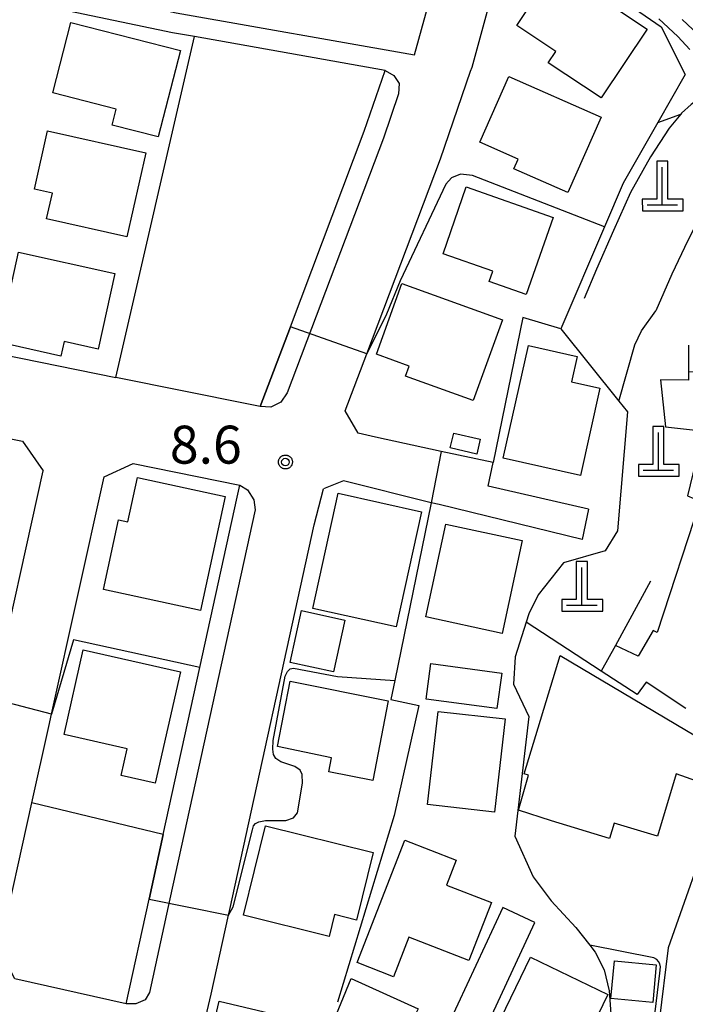
# Model space of a CAD drawing. Extents: x -8000 to -6000, y 91500 to 93001.
# Drawn here: x -7218 to -7152, y 91613 to 91711 of the extents above; entities that cross this region are included whole.
import ezdxf

# ---------------------------------------------------------------- set-up
doc = ezdxf.new("R2010")
doc.units = 0
for name, color, linetype in [('2101000', 7, 'Continuous'), ('2101001', 8, 'Continuous'), ('2213000', 7, 'Continuous'), ('3001000', 4, 'Continuous'), ('3003000', 7, 'Continuous'), ('4201000', 7, 'Continuous'), ('6110000', 1, 'Continuous'), ('6301000', 3, 'Continuous'), ('7101000', 2, 'Continuous'), ('7101001', 8, 'Continuous'), ('7102000', 6, 'Continuous'), ('7102001', 8, 'Continuous'), ('7312000', 1, 'Continuous'), ('CLIP_BOX', 4, 'Continuous')]:
    doc.layers.add(name, color=color, linetype=linetype)
doc.styles.add('Dm_Anotation', font='txt.shx', dxfattribs={"bigfont": 'PSCDM.shx'})

# ---------------------------------------------------------------- blocks, each defined once
blk = doc.blocks.new('420100')
at = {"layer": '4201000'}
for points in [[(0, 0), (0, 1.5)], [(0.6, 0), (-0.6, 0)]]:
    blk.add_lwpolyline(points, dxfattribs=at)
at = {"layer": 'CLIP_BOX'}
blk.add_lwpolyline([(-0.784, -0.224), (0.823, -0.227), (0.823, 0.233), (0.219, 0.233), (0.219, 1.731), (-0.218, 1.731), (-0.218, 0.233), (-0.785, 0.233)], close=True, dxfattribs=at)
blk = doc.blocks.new('731200')
at = {"layer": '7312000'}
blk.add_circle((0, 0), 0.15, dxfattribs=at)
at = {"layer": 'CLIP_BOX'}
blk.add_lwpolyline([(-0.209, -0.178), (-0.219, -0.166), (-0.237, -0.14), (-0.251, -0.113), (-0.258, -0.094), (-0.265, -0.075), (-0.269, -0.057), (-0.273, -0.031), (-0.275, -0.008), (-0.274, 0.024), (-0.27, 0.054), (-0.266, 0.071), (-0.261, 0.088), (-0.255, 0.104), (-0.246, 0.124), (-0.239, 0.136), (-0.228, 0.154), (-0.219, 0.166), (-0.202, 0.187), (-0.189, 0.199), (-0.169, 0.217), (-0.151, 0.23), (-0.135, 0.239), (-0.113, 0.251), (-0.101, 0.256), (-0.082, 0.262), (-0.056, 0.269), (-0.04, 0.272), (-0.016, 0.275), (0.004, 0.275), (0.022, 0.274), (0.042, 0.272), (0.065, 0.267), (0.079, 0.264), (0.108, 0.253), (0.121, 0.247), (0.143, 0.235), (0.16, 0.224), (0.18, 0.208), (0.194, 0.194), (0.206, 0.182), (0.222, 0.162), (0.233, 0.146), (0.249, 0.116), (0.257, 0.097), (0.264, 0.075), (0.269, 0.057), (0.273, 0.032), (0.275, 0.014), (0.275, -0.008), (0.274, -0.023), (0.271, -0.048), (0.267, -0.067), (0.261, -0.088), (0.249, -0.117), (0.23, -0.151), (0.219, -0.166), (0.204, -0.184), (0.189, -0.199), (0.172, -0.215), (0.154, -0.228), (0.136, -0.239), (0.124, -0.246), (0.107, -0.253), (0.09, -0.26), (0.071, -0.266), (0.044, -0.271), (0.028, -0.274), (0.009, -0.275), (-0.009, -0.275), (-0.024, -0.274), (-0.041, -0.272), (-0.063, -0.268), (-0.086, -0.261), (-0.101, -0.256), (-0.115, -0.25), (-0.133, -0.241), (-0.148, -0.231), (-0.17, -0.216), (-0.182, -0.206), (-0.197, -0.192)], close=True, dxfattribs=at)

msp = doc.modelspace()

# ---------------------------------------------------------------- linework, layer by layer
at = {"layer": '2101000', "flags": 128}
for points in [[(-7221.26, 91715.19), (-7204.85, 91711.75), (-7204.27, 91711.63), (-7202.27, 91711.21), (-7178.76, 91707.04), (-7173.5, 91726.16), (-7172.3, 91730.53), (-7169.56, 91738.74), (-7168.65, 91741.46), (-7165.13, 91751.97), (-7164.78, 91753.24), (-7160.83, 91767.73), (-7159.65, 91775.52), (-7159.26, 91790.75), (-7159.81, 91798.93), (-7160.94, 91806.59), (-7163.53, 91815.83), (-7172.69, 91840.88), (-7179.78, 91857.28), (-7186.58, 91870.98), (-7187.5, 91872.95)], [(-7185.6, 91671.89), (-7183.47, 91677.52), (-7176.19, 91696.8), (-7173.24, 91705.43), (-7173.09, 91705.85), (-7169.61, 91718.55)], [(-7202.65, 91709.24), (-7232.43, 91715.48), (-7233.67, 91715.74), (-7238.34, 91716.72)], [(-7151.6, 91707.58), (-7152.78, 91708.85), (-7154.66, 91710.61)], [(-7148.77, 91705.39), (-7149, 91706.36), (-7149.57, 91707.82), (-7150.21, 91708.55), (-7152.35, 91710.53)], [(-7193.99, 91672.33), (-7191.01, 91680.21), (-7183.72, 91699.51), (-7181.66, 91705.52), (-7200.49, 91708.86), (-7202.65, 91709.24)], [(-7219.57, 91677.5), (-7208.23, 91675.21)], [(-7193.99, 91672.33), (-7194.98, 91672.53), (-7208.23, 91675.21)], [(-7250.01, 91653.42), (-7246.17, 91673.05), (-7243.36, 91674.34), (-7242.88, 91674.24), (-7242.48, 91674.15), (-7226.57, 91670.75), (-7217.44, 91668.91), (-7215.4, 91665.98)], [(-7182.63, 91669.32), (-7184.31, 91669.69), (-7185.6, 91671.89)], [(-7170.99, 91666.8), (-7176.12, 91667.9), (-7182.63, 91669.32)], [(-7171.49, 91664.47), (-7170.99, 91666.8)], [(-7220.52, 91642.93), (-7220.4, 91643.47), (-7215.4, 91665.98)], [(-7207.22, 91613.36), (-7218.19, 91615.83), (-7219.75, 91618.73), (-7216.53, 91633.21), (-7214.86, 91640.74), (-7214.59, 91641.95), (-7209.38, 91665.39), (-7206.52, 91666.7), (-7196, 91664.58)], [(-7162.21, 91659.21), (-7176.34, 91662.64), (-7177.11, 91662.83), (-7185.77, 91664.98), (-7187.76, 91664.19)], [(-7207.22, 91613.36), (-7204.96, 91623.69), (-7203.56, 91630.07), (-7199.94, 91646.57), (-7196.26, 91663.39), (-7196, 91664.58)], [(-7171.92, 91575.62), (-7183.15, 91566.65), (-7186.73, 91568.13), (-7187.69, 91568.75), (-7190.46, 91570.56), (-7191.08, 91571.08), (-7192.97, 91572.66), (-7196.06, 91575.74), (-7198.87, 91579.59), (-7201.04, 91584.05), (-7202.52, 91589.1), (-7202.93, 91593.5), (-7202.76, 91597.83), (-7201.55, 91602.7), (-7198.82, 91614.31), (-7197.11, 91622.11), (-7196.99, 91622.66), (-7188.67, 91660.66), (-7187.76, 91664.19)], [(-7161.6, 91662.21), (-7171.49, 91664.47)], [(-7146.72, 91638.71), (-7149.15, 91631.84), (-7153.72, 91618.88), (-7155.52, 91604.39)], [(-7170.05, 91622.86), (-7184.25, 91592.31), (-7183.84, 91591.84), (-7177.14, 91584.27), (-7175.12, 91581.99), (-7171.93, 91578.39)], [(-7177.52, 91598.48), (-7166.88, 91621.39)]]:
    msp.add_lwpolyline(points, dxfattribs=at)
at = {"layer": '2101001', "flags": 128}
for points in [[(-7161.6, 91662.21), (-7162.21, 91659.21)], [(-7166.88, 91621.39), (-7170.05, 91622.86)]]:
    msp.add_lwpolyline(points, dxfattribs=at)
at = {"layer": '2213000', "flags": 128}
for points in [[(-7181.66, 91705.52), (-7180.8, 91705), (-7180.29, 91704.22), (-7180.34, 91703.2), (-7181.84, 91698.83), (-7191.34, 91673.67), (-7191.97, 91672.77), (-7192.93, 91672.28), (-7193.99, 91672.33)], [(-7196, 91664.58), (-7195.25, 91664.09), (-7194.63, 91663.1), (-7194.49, 91662.13), (-7202.9, 91623.72), (-7204.93, 91614.47), (-7205.34, 91613.75), (-7206.25, 91613.35), (-7207.22, 91613.36)]]:
    msp.add_lwpolyline(points, dxfattribs=at)
at = {"layer": '3001000', "flags": 128}
for points in [[(-7164.88, 91715.66), (-7155.8, 91709.6), (-7160.34, 91702.8), (-7165.56, 91706.28), (-7164.82, 91707.39), (-7168.68, 91709.96)], [(-7212.69, 91710.24), (-7201.87, 91707.48), (-7204.05, 91698.95), (-7208.6, 91700.12), (-7208.2, 91701.7), (-7214.47, 91703.3)], [(-7169.45, 91704.91), (-7160.34, 91700.89), (-7163.63, 91693.45), (-7168.95, 91695.81), (-7168.54, 91696.75), (-7172.32, 91698.42)], [(-7214.98, 91699.56), (-7205.27, 91697.38), (-7207.14, 91689.09), (-7215.07, 91690.87), (-7214.5, 91693.39), (-7216.27, 91693.78)], [(-7173.65, 91694.01), (-7165.07, 91691.01), (-7167.73, 91683.39), (-7171.41, 91684.68), (-7171.05, 91685.7), (-7175.95, 91687.42)], [(-7219.82, 91678.67), (-7217.84, 91687.56), (-7208.33, 91685.45), (-7209.99, 91678), (-7213.33, 91678.75), (-7213.65, 91677.29)], [(-7180.01, 91684.49), (-7170.08, 91680.9), (-7172.97, 91672.92), (-7179.65, 91675.33), (-7179.28, 91676.33), (-7182.53, 91677.51)], [(-7170, 91667.23), (-7167.52, 91678.35), (-7162.7, 91677.28), (-7163.26, 91674.76), (-7160.47, 91674.14), (-7162.39, 91665.53)], [(-7174.89, 91669.71), (-7172.28, 91669.1), (-7172.61, 91667.64), (-7175.23, 91668.25)], [(-7197.44, 91663.45), (-7199.87, 91652.18), (-7209.46, 91654.25), (-7207.98, 91661.13), (-7207.05, 91660.93), (-7206.1, 91665.32)], [(-7178.06, 91661.94), (-7180.57, 91650.58), (-7188.81, 91652.4), (-7186.3, 91663.76)], [(-7168.13, 91659.1), (-7170.1, 91649.93), (-7177.64, 91651.56), (-7175.66, 91660.72)], [(-7211.45, 91648.31), (-7201.85, 91646.13), (-7204.35, 91635.13), (-7207.72, 91635.9), (-7207.12, 91638.54), (-7213.35, 91639.95)], [(-7154.79, 91629.9), (-7159.06, 91631.19), (-7159.51, 91629.69), (-7165.24, 91631.43), (-7168.49, 91632.46), (-7167.51, 91635.94), (-7167.94, 91636.07), (-7164.4, 91647.73), (-7147.87, 91637.94), (-7148.97, 91634.66), (-7152.93, 91636.05)], [(-7177.16, 91646.94), (-7170.16, 91646), (-7170.63, 91642.52), (-7177.62, 91643.45)], [(-7191.03, 91645.21), (-7181.37, 91643.26), (-7182.87, 91635.41), (-7187.22, 91636.25), (-7186.96, 91637.63), (-7192.27, 91638.75)], [(-7177.47, 91633.02), (-7176.43, 91642.23), (-7169.83, 91641.48), (-7170.87, 91632.28)], [(-7195.65, 91622.11), (-7193.46, 91630.93), (-7182.83, 91628.29), (-7184.49, 91621.62), (-7186.66, 91622.16), (-7187.2, 91620.01)], [(-7173.4, 91617.63), (-7179.31, 91619.93), (-7180.83, 91616.02), (-7184.42, 91617.42), (-7179.72, 91629.5), (-7174.65, 91627.53), (-7175.6, 91625.08), (-7171.17, 91623.36)], [(-7167.32, 91617.97), (-7159.68, 91614.28), (-7163.07, 91607.26), (-7170.71, 91610.95)], [(-7159.03, 91617.6), (-7154.9, 91617.21), (-7155.26, 91613.48), (-7159.39, 91613.88)], [(-7188.43, 91607.52), (-7185.03, 91615.84), (-7178.39, 91612.85), (-7178.87, 91611.95), (-7176.29, 91610.37), (-7180.64, 91601.04), (-7185.38, 91603.28), (-7185.05, 91604.02), (-7186.91, 91604.92), (-7186.4, 91605.82)], [(-7200.3, 91603.92), (-7198.04, 91613.6), (-7189.84, 91611.68), (-7191, 91606.75), (-7191.48, 91606.86), (-7192.59, 91602.11)]]:
    msp.add_lwpolyline(points, close=True, dxfattribs=at)
at = {"layer": '3003000', "flags": 128}
msp.add_lwpolyline([(-7186.76, 91646.13), (-7191.05, 91647.06), (-7189.93, 91652.18), (-7185.64, 91651.25)], close=True, dxfattribs=at)
at = {"layer": '6110000', "flags": 128}
for points in [[(-7169.61, 91718.55), (-7158.84, 91712.62), (-7158.49, 91712.43), (-7157.05, 91711.64), (-7154.41, 91709.81)], [(-7202.65, 91709.24), (-7232.43, 91715.48)], [(-7154.41, 91709.81), (-7152.06, 91705.11), (-7154.75, 91700.39), (-7158.16, 91694.38), (-7160, 91690.08), (-7164.31, 91680), (-7158.59, 91672.86), (-7157.76, 91671.82)], [(-7208.23, 91675.21), (-7200.49, 91708.86)], [(-7193.99, 91672.33), (-7191.01, 91680.21), (-7183.72, 91699.51), (-7181.66, 91705.52), (-7200.49, 91708.86), (-7202.65, 91709.24)], [(-7150.22, 91703.07), (-7150.63, 91702.77), (-7151.47, 91702.15), (-7152.43, 91701.29), (-7152.49, 91701.21), (-7153.63, 91699.81), (-7155.47, 91696.98), (-7157.45, 91693.46), (-7159.14, 91689.71), (-7160.81, 91685.9), (-7162.01, 91682.98)], [(-7148.91, 91694.03), (-7149.27, 91693.38), (-7150.65, 91691), (-7151.79, 91688.71), (-7153.38, 91685.39), (-7154.95, 91681.79)], [(-7164.31, 91680), (-7168.09, 91681.11), (-7170.99, 91666.8)], [(-7146.99, 91679.09), (-7146.39, 91670.71), (-7146.49, 91666), (-7147.09, 91662.28), (-7150.58, 91662.97), (-7154.83, 91650.01), (-7155.22, 91650.22), (-7156.68, 91647.68), (-7158.93, 91648.73), (-7160.33, 91646.2)], [(-7219.57, 91677.5), (-7208.23, 91675.21)], [(-7151.73, 91678.38), (-7151.73, 91675.77), (-7151.73, 91674.94), (-7154.5, 91674.95), (-7154, 91670.33), (-7150.73, 91669.96), (-7151.11, 91667.81), (-7150.79, 91667.72), (-7151.81, 91663.52), (-7150.58, 91662.97)], [(-7194.98, 91672.53), (-7208.23, 91675.21)], [(-7157.76, 91671.82), (-7158.73, 91660.04), (-7159.96, 91658.07), (-7164.07, 91656.9), (-7166.55, 91653.72), (-7167.47, 91651.86), (-7167.74, 91651.03), (-7168.82, 91647.63), (-7168.98, 91644.92), (-7167.49, 91641.71), (-7168.86, 91629.92), (-7167.04, 91625.88), (-7165.27, 91623.51), (-7162.83, 91620.9), (-7161.47, 91619.13), (-7160.93, 91618.44), (-7160.05, 91616.71), (-7159.57, 91614.64), (-7159.38, 91612.38), (-7159.41, 91609.96), (-7163.67, 91600.42), (-7172.69, 91590.55), (-7172.85, 91590.37)], [(-7170.99, 91666.8), (-7176.12, 91667.9), (-7182.63, 91669.32)], [(-7207.22, 91613.36), (-7204.96, 91623.69), (-7203.56, 91630.07), (-7199.94, 91646.57), (-7196.26, 91663.39), (-7196, 91664.58)], [(-7177.11, 91662.83), (-7180.71, 91645.29), (-7181.09, 91643.41), (-7178.35, 91642.81), (-7180.76, 91631.95)], [(-7155.46, 91655.08), (-7158.93, 91648.73)], [(-7160.33, 91646.2), (-7167.74, 91651.03)], [(-7203.56, 91630.07), (-7216.53, 91633.21)], [(-7180.76, 91631.95), (-7186.37, 91613.5)]]:
    msp.add_lwpolyline(points, dxfattribs=at)
at = {"layer": '6301000', "flags": 128}
msp.add_lwpolyline([(-7152, 91642.5), (-7155.91, 91645.11), (-7156.78, 91643.89), (-7160.33, 91646.2)], dxfattribs=at)
at = {"layer": '7101000', "flags": 128}
for points in [[(-7154.75, 91700.39), (-7152.49, 91701.21)], [(-7199.94, 91646.57), (-7212.43, 91649.3), (-7214.59, 91641.95)], [(-7197.11, 91622.11), (-7196.67, 91622.92), (-7194.76, 91630.52), (-7194.65, 91630.93), (-7194.44, 91631.17), (-7194.13, 91631.33), (-7193.46, 91631.45), (-7191.46, 91631.44), (-7190.72, 91631.71), (-7190.31, 91632.21), (-7189.81, 91635.14), (-7189.85, 91636), (-7190.06, 91636.42), (-7190.56, 91636.79), (-7191.97, 91637.24), (-7192.44, 91637.59), (-7192.68, 91637.96), (-7192.76, 91638.49), (-7192.71, 91639.35), (-7191.54, 91645.71), (-7191.31, 91646.18), (-7191.05, 91646.43), (-7190.72, 91646.5), (-7186.36, 91645.68), (-7180.71, 91645.29)]]:
    msp.add_lwpolyline(points, dxfattribs=at)
at = {"layer": '7101001', "flags": 128}
for points in [[(-7150.63, 91702.77), (-7151.47, 91702.15), (-7152.43, 91701.29), (-7152.49, 91701.21)], [(-7154.75, 91700.39), (-7158.16, 91694.38), (-7160, 91690.08), (-7164.31, 91680), (-7168.09, 91681.11), (-7170.99, 91666.8), (-7176.12, 91667.9), (-7177.11, 91662.83), (-7180.71, 91645.29)], [(-7203.56, 91630.07), (-7199.94, 91646.57)], [(-7214.59, 91641.95), (-7220.4, 91643.47)], [(-7203.56, 91630.07), (-7204.96, 91623.69), (-7197.11, 91622.11)]]:
    msp.add_lwpolyline(points, dxfattribs=at)
at = {"layer": '7102000', "flags": 128}
for points in [[(-7160, 91690.08), (-7173.04, 91695.14), (-7174.23, 91695.27), (-7175.1, 91694.92), (-7175.66, 91694.27), (-7180.19, 91684.75), (-7181.54, 91681.46), (-7183.47, 91677.52)], [(-7158.59, 91672.86), (-7157.03, 91678.43), (-7156.36, 91679.8), (-7154.95, 91681.79)], [(-7158.21, 91596.23), (-7156.84, 91602.59), (-7155.51, 91608.47), (-7154.55, 91616.38), (-7154.48, 91617.02), (-7154.54, 91617.3), (-7154.67, 91617.54), (-7154.85, 91617.72), (-7155.14, 91617.9), (-7161.47, 91619.13)]]:
    msp.add_lwpolyline(points, dxfattribs=at)
at = {"layer": '7102001', "flags": 128}
for points in [[(-7155.77, 91717.76), (-7158.84, 91712.62), (-7158.49, 91712.43), (-7157.05, 91711.64), (-7154.41, 91709.81), (-7152.06, 91705.11), (-7154.75, 91700.39), (-7158.16, 91694.38), (-7160, 91690.08)], [(-7208.23, 91675.21), (-7200.49, 91708.86), (-7202.65, 91709.24), (-7232.43, 91715.48)], [(-7149.27, 91693.38), (-7150.65, 91691), (-7151.79, 91688.71), (-7153.38, 91685.39), (-7154.95, 91681.79)], [(-7191.01, 91680.21), (-7193.99, 91672.33), (-7194.98, 91672.53), (-7208.23, 91675.21)], [(-7183.47, 91677.52), (-7191.01, 91680.21)], [(-7151.06, 91675.71), (-7151.73, 91675.77), (-7151.73, 91674.94), (-7154.5, 91674.95), (-7154, 91670.33), (-7150.73, 91669.96), (-7151.11, 91667.81), (-7150.79, 91667.72), (-7151.81, 91663.52), (-7150.58, 91662.97), (-7154.83, 91650.01), (-7155.22, 91650.22), (-7156.68, 91647.68), (-7158.93, 91648.73), (-7160.33, 91646.2), (-7167.74, 91651.03), (-7168.82, 91647.63), (-7168.98, 91644.92), (-7167.49, 91641.71), (-7168.86, 91629.92), (-7167.04, 91625.88), (-7165.27, 91623.51), (-7162.83, 91620.9), (-7161.47, 91619.13)], [(-7158.59, 91672.86), (-7157.76, 91671.82), (-7158.73, 91660.04), (-7159.96, 91658.07), (-7164.07, 91656.9), (-7166.55, 91653.72), (-7167.47, 91651.86), (-7167.74, 91651.03), (-7168.82, 91647.63), (-7168.98, 91644.92), (-7167.49, 91641.71), (-7168.86, 91629.92), (-7167.04, 91625.88), (-7165.27, 91623.51), (-7162.83, 91620.9), (-7161.47, 91619.13), (-7160.93, 91618.44), (-7160.05, 91616.71), (-7159.57, 91614.64), (-7159.38, 91612.38), (-7159.41, 91609.96), (-7163.67, 91600.42), (-7172.69, 91590.55)]]:
    msp.add_lwpolyline(points, dxfattribs=at)

# ---------------------------------------------------------------- block references
at = {"layer": '4201000', "xscale": 2.5, "yscale": 2.5, "zscale": 2.5}
for p in [(-7154.32, 91692.22), (-7154.7, 91666.02), (-7162.25, 91652.69)]:
    msp.add_blockref('420100', p, dxfattribs=at)
at = {"layer": '7312000', "xscale": 2.5, "yscale": 2.5, "zscale": 2.5}
msp.add_blockref('731200', (-7191.5, 91666.85, 8.61), dxfattribs=at)

# ---------------------------------------------------------------- texts
at = {"layer": '7312000', "style": 'Dm_Anotation'}
msp.add_text('8.6', height=3.75, dxfattribs=at).set_placement((-7202.91, 91666.69))

doc.saveas('drawing.dxf')
